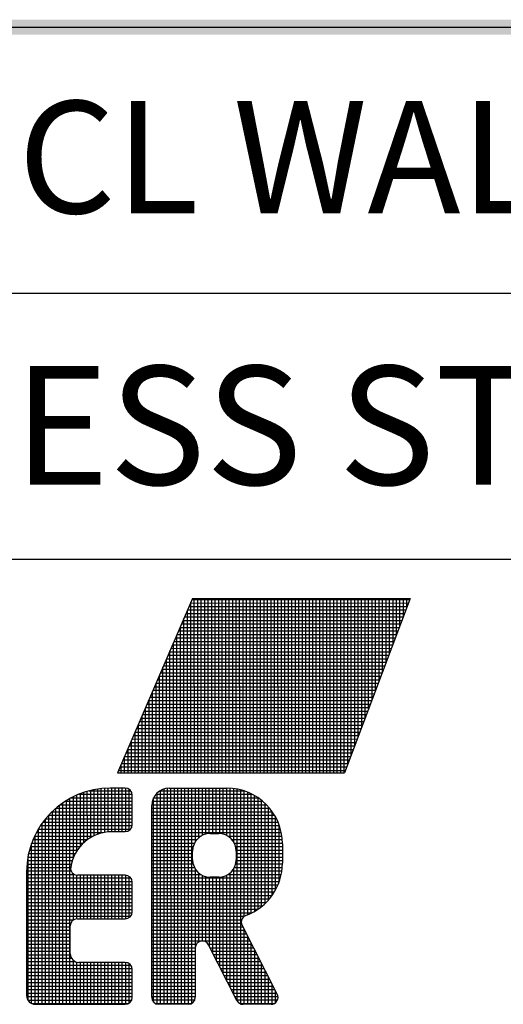
# Model space of a CAD drawing. Units: inches. Extents: x -0.7 to 11.7, y -0.9 to 15.1.
# Drawn here: x 6.3 to 6.9, y 0.2 to 1.5 of the extents above; entities that cross this region are included whole.
import ezdxf

# ---------------------------------------------------------------- set-up
doc = ezdxf.new("R2010")
doc.units = ezdxf.units.IN
doc.header["$MEASUREMENT"] = 0
doc.layers.get('0').update_dxf_attribs({"linetype": 'CONTINUOUS'})
doc.layers.add('DIM', color=1, linetype='CONTINUOUS')
doc.styles.add('STD', font='txt')

# ---------------------------------------------------------------- blocks, each defined once
blk = doc.blocks.new('*X23')
at = {"color": 0}
for p, q in [((5.829, 5.9689), (5.8289, 6.1288)), ((5.8341, 6.131), (5.9876, 6.131)), ((5.839, 5.9822), (5.8389, 6.1329)), ((5.849, 5.9925), (5.8489, 6.1365)), ((5.859, 6.0007), (5.8589, 6.1396)), ((5.8642, 6.141), (5.9836, 6.141)), ((5.869, 6.0072), (5.8689, 6.1422)), ((5.879, 6.0125), (5.8789, 6.1444)), ((5.8889, 6.0166), (5.8889, 6.1461)), ((5.8989, 6.0198), (5.8989, 6.1474)), ((5.9089, 6.022), (5.9089, 6.1483)), ((5.9189, 6.0233), (5.9189, 6.1487)), ((5.9289, 6.0238), (5.9289, 6.1488)), ((5.9389, 6.0238), (5.9389, 6.1488)), ((5.9489, 6.0238), (5.9489, 6.1488)), ((5.9589, 6.0238), (5.9589, 6.1488)), ((5.9689, 6.0238), (5.9689, 6.1488)), ((5.9789, 6.0272), (5.9789, 6.1454)), ((5.779, 5.5288), (5.7789, 6.0994)), ((5.7811, 6.101), (5.9878, 6.101)), ((5.789, 5.5288), (5.7889, 6.1067)), ((5.7955, 6.111), (5.9878, 6.111)), ((5.799, 5.5288), (5.7989, 6.1132)), ((5.809, 5.5288), (5.8089, 6.119)), ((5.8127, 6.121), (5.9878, 6.121)), ((5.819, 5.9498), (5.8189, 6.1242)), ((5.7479, 6.071), (5.9878, 6.071)), ((5.749, 5.5288), (5.7489, 6.0721)), ((5.7576, 6.081), (5.9878, 6.081)), ((5.759, 5.5288), (5.7589, 6.0823)), ((5.7686, 6.091), (5.9878, 6.091)), ((5.769, 5.5288), (5.7689, 6.0913)), ((5.729, 5.5288), (5.7289, 6.0475)), ((5.7314, 6.051), (5.9878, 6.051)), ((5.739, 5.5288), (5.7389, 6.0607)), ((5.7392, 6.061), (5.9878, 6.061)), ((5.7126, 6.021), (5.9042, 6.021)), ((5.7182, 6.031), (5.9832, 6.031)), ((5.719, 5.5288), (5.7189, 6.0322)), ((5.7245, 6.041), (5.9876, 6.041)), ((5.699, 5.5312), (5.699, 5.9901)), ((5.6993, 5.991), (5.8474, 5.991)), ((5.7032, 6.001), (5.8594, 6.001)), ((5.7076, 6.011), (5.8759, 6.011)), ((5.709, 5.5288), (5.709, 6.0138)), ((5.6905, 5.961), (5.8243, 5.961)), ((5.693, 5.971), (5.8304, 5.971)), ((5.6959, 5.981), (5.8379, 5.981)), ((5.6858, 5.931), (5.8129, 5.931)), ((5.6869, 5.941), (5.8157, 5.941)), ((5.6885, 5.951), (5.8195, 5.951)), ((5.689, 5.5398), (5.689, 5.9534)), ((5.6848, 5.911), (5.8125, 5.911)), ((5.6851, 5.921), (5.811, 5.921)), ((5.819, 5.7706), (5.819, 5.9028)), ((5.6848, 5.901), (5.8218, 5.901)), ((5.6848, 5.891), (5.9836, 5.891)), ((5.6848, 5.881), (5.9876, 5.881)), ((5.829, 5.7738), (5.829, 5.8989)), ((5.839, 5.7738), (5.839, 5.8988)), ((5.849, 5.7738), (5.849, 5.8988)), ((5.859, 5.7738), (5.859, 5.8988)), ((5.869, 5.7738), (5.869, 5.8988)), ((5.879, 5.7738), (5.879, 5.8988)), ((5.889, 5.7738), (5.889, 5.8988)), ((5.899, 5.7738), (5.899, 5.8988)), ((5.909, 5.7738), (5.909, 5.8988)), ((5.919, 5.7738), (5.919, 5.8988)), ((5.929, 5.7738), (5.929, 5.8988)), ((5.939, 5.7738), (5.939, 5.8988)), ((5.949, 5.7738), (5.949, 5.8988)), ((5.959, 5.7738), (5.959, 5.8988)), ((5.969, 5.7738), (5.969, 5.8988)), ((5.979, 5.7773), (5.979, 5.8954)), ((5.6848, 5.871), (5.9878, 5.871)), ((5.6848, 5.861), (5.9878, 5.861)), ((5.6848, 5.851), (5.9878, 5.851)), ((5.6848, 5.841), (5.9878, 5.841)), ((5.6848, 5.831), (5.9878, 5.831)), ((5.6848, 5.821), (5.9878, 5.821)), ((5.6848, 5.811), (5.9878, 5.811)), ((5.6848, 5.801), (5.9878, 5.801)), ((5.6848, 5.791), (5.9876, 5.791)), ((5.6848, 5.781), (5.9832, 5.781)), ((5.6848, 5.771), (5.8196, 5.771)), ((5.6848, 5.761), (5.8111, 5.761)), ((5.6848, 5.751), (5.8098, 5.751)), ((5.6848, 5.741), (5.8098, 5.741)), ((5.6848, 5.731), (5.8098, 5.731)), ((5.6848, 5.721), (5.8098, 5.721)), ((5.6848, 5.711), (5.8098, 5.711)), ((5.6848, 5.701), (5.8098, 5.701)), ((5.6848, 5.691), (5.8098, 5.691)), ((5.6848, 5.681), (5.8098, 5.681)), ((5.6848, 5.671), (5.8099, 5.671)), ((5.6848, 5.661), (5.8133, 5.661)), ((5.6848, 5.651), (5.8245, 5.651)), ((5.819, 5.5288), (5.819, 5.6544)), ((5.829, 5.5288), (5.829, 5.6495)), ((5.839, 5.5288), (5.839, 5.6488)), ((5.849, 5.5288), (5.849, 5.6488)), ((5.859, 5.5288), (5.859, 5.6488)), ((5.869, 5.5288), (5.869, 5.6488)), ((5.879, 5.5288), (5.879, 5.6488)), ((5.889, 5.5288), (5.889, 5.6488)), ((5.899, 5.5288), (5.899, 5.6488)), ((5.909, 5.5288), (5.909, 5.6488)), ((5.919, 5.5288), (5.919, 5.6488)), ((5.929, 5.5288), (5.929, 5.6488)), ((5.939, 5.5288), (5.939, 5.6488)), ((5.949, 5.5288), (5.949, 5.6488)), ((5.959, 5.5288), (5.959, 5.6488)), ((5.969, 5.5288), (5.969, 5.6488)), ((5.6848, 5.641), (5.9836, 5.641)), ((5.6848, 5.631), (5.9876, 5.631)), ((5.6848, 5.621), (5.9878, 5.621)), ((5.979, 5.5323), (5.979, 5.6453)), ((5.6848, 5.611), (5.9878, 5.611)), ((5.6848, 5.601), (5.9878, 5.601)), ((5.6848, 5.591), (5.9878, 5.591)), ((5.6848, 5.581), (5.9878, 5.581)), ((5.6848, 5.571), (5.9878, 5.571)), ((5.6848, 5.561), (5.9878, 5.561)), ((5.6849, 5.551), (5.9878, 5.551)), ((5.6883, 5.541), (5.9862, 5.541)), ((5.6995, 5.531), (5.977, 5.531))]:
    blk.add_line(p, q, dxfattribs=at)
blk = doc.blocks.new('*X24')
at = {"color": 0}
for p, q in [((6.0554, 6.1311), (6.3317, 6.1311)), ((6.059, 5.5293), (6.0589, 6.1348)), ((6.0669, 6.1411), (6.3076, 6.1411)), ((6.069, 5.5288), (6.0689, 6.1423)), ((6.079, 5.5288), (6.0789, 6.1466)), ((6.089, 5.5288), (6.0889, 6.1486)), ((6.099, 5.5288), (6.0989, 6.1488)), ((6.109, 5.5288), (6.1089, 6.1488)), ((6.119, 5.5288), (6.1189, 6.1488)), ((6.129, 5.5288), (6.1289, 6.1488)), ((6.139, 5.5288), (6.1389, 6.1488)), ((6.149, 5.5288), (6.1489, 6.1488)), ((6.159, 5.5317), (6.1589, 6.1488)), ((6.169, 5.9952), (6.1689, 6.1488)), ((6.179, 6.0066), (6.1789, 6.1488)), ((6.189, 6.0131), (6.1889, 6.1488)), ((6.1989, 6.0167), (6.1989, 6.1488)), ((6.2089, 6.0181), (6.2089, 6.1488)), ((6.2189, 6.0182), (6.2189, 6.1488)), ((6.2289, 6.0182), (6.2289, 6.1488)), ((6.2389, 6.0181), (6.2389, 6.1488)), ((6.249, 6.0165), (6.2489, 6.1488)), ((6.259, 6.0126), (6.2589, 6.1488)), ((6.269, 6.0058), (6.2689, 6.1485)), ((6.279, 5.9938), (6.2789, 6.1475)), ((6.289, 5.538), (6.2889, 6.1459)), ((6.299, 5.53), (6.2989, 6.1436)), ((6.309, 5.7811), (6.3089, 6.1407)), ((6.319, 5.7856), (6.3189, 6.137)), ((6.329, 5.7901), (6.3289, 6.1325)), ((6.339, 5.7955), (6.3389, 6.1272)), ((6.0437, 6.1011), (6.3726, 6.1011)), ((6.0451, 6.1111), (6.3618, 6.1111)), ((6.0488, 6.1211), (6.3486, 6.1211)), ((6.049, 5.5351), (6.0489, 6.1212)), ((6.349, 5.8018), (6.3489, 6.1209)), ((6.359, 5.8092), (6.3589, 6.1134)), ((6.369, 5.818), (6.3689, 6.1047)), ((6.0436, 6.0911), (6.3816, 6.0911)), ((6.0436, 6.0811), (6.3893, 6.0811)), ((6.0436, 6.0711), (6.3958, 6.0711)), ((6.379, 5.8284), (6.3789, 6.0943)), ((6.389, 5.841), (6.3889, 6.0816)), ((6.0436, 6.0611), (6.4013, 6.0611)), ((6.0436, 6.0511), (6.406, 6.0511)), ((6.399, 5.857), (6.3989, 6.0657)), ((6.409, 5.8791), (6.4089, 6.0436)), ((6.0436, 6.0411), (6.4098, 6.0411)), ((6.0436, 6.0311), (6.4129, 6.0311)), ((6.0436, 6.0211), (6.4153, 6.0211)), ((6.0436, 6.0111), (6.1853, 6.0111)), ((6.0436, 6.0011), (6.1734, 6.0011)), ((6.0436, 5.9911), (6.1666, 5.9911)), ((6.2617, 6.0111), (6.417, 6.0111)), ((6.2737, 6.0011), (6.4181, 6.0011)), ((6.2805, 5.9911), (6.4186, 5.9911)), ((6.0436, 5.9811), (6.1627, 5.9811)), ((6.0436, 5.9711), (6.1611, 5.9711)), ((6.0436, 5.9611), (6.161, 5.9611)), ((6.2843, 5.9811), (6.4186, 5.9811)), ((6.2859, 5.9711), (6.4186, 5.9711)), ((6.286, 5.9611), (6.4186, 5.9611)), ((6.0436, 5.9511), (6.161, 5.9511)), ((6.0436, 5.9411), (6.1611, 5.9411)), ((6.0436, 5.9311), (6.1625, 5.9311)), ((6.2845, 5.9311), (6.4186, 5.9311)), ((6.286, 5.9511), (6.4186, 5.9511)), ((6.286, 5.9411), (6.4186, 5.9411)), ((6.0436, 5.9211), (6.1662, 5.9211)), ((6.0436, 5.9111), (6.1727, 5.9111)), ((6.169, 5.6946), (6.169, 5.9161)), ((6.179, 5.7081), (6.179, 5.9048)), ((6.269, 5.577), (6.269, 5.9056)), ((6.2744, 5.9111), (6.417, 5.9111)), ((6.279, 5.5574), (6.279, 5.9176)), ((6.2809, 5.9211), (6.4181, 5.9211)), ((6.0436, 5.9011), (6.184, 5.9011)), ((6.0436, 5.8911), (6.4128, 5.8911)), ((6.0436, 5.8811), (6.4097, 5.8811)), ((6.189, 5.7106), (6.189, 5.8983)), ((6.199, 5.7077), (6.199, 5.8947)), ((6.209, 5.6946), (6.209, 5.8932)), ((6.219, 5.675), (6.219, 5.8932)), ((6.229, 5.6554), (6.229, 5.8932)), ((6.239, 5.6358), (6.239, 5.8933)), ((6.249, 5.6162), (6.249, 5.8949)), ((6.259, 5.5966), (6.259, 5.8988)), ((6.263, 5.9011), (6.4152, 5.9011)), ((6.0436, 5.8711), (6.4058, 5.8711)), ((6.0436, 5.8611), (6.4011, 5.8611)), ((6.0436, 5.8511), (6.3956, 5.8511)), ((6.0436, 5.8411), (6.389, 5.8411)), ((6.0436, 5.8311), (6.3813, 5.8311)), ((6.0436, 5.8211), (6.3722, 5.8211)), ((6.0436, 5.8111), (6.3613, 5.8111)), ((6.0436, 5.8011), (6.348, 5.8011)), ((6.0436, 5.7911), (6.331, 5.7911)), ((6.0436, 5.7811), (6.309, 5.7811)), ((6.0436, 5.7711), (6.3016, 5.7711)), ((6.0436, 5.7611), (6.301, 5.7611)), ((6.0436, 5.7511), (6.3052, 5.7511)), ((6.0436, 5.7411), (6.3103, 5.7411)), ((6.309, 5.5288), (6.309, 5.7436)), ((6.0436, 5.7311), (6.3154, 5.7311)), ((6.0436, 5.7211), (6.3205, 5.7211)), ((6.0436, 5.7111), (6.3256, 5.7111)), ((6.319, 5.5288), (6.319, 5.724)), ((6.329, 5.5288), (6.329, 5.7044)), ((6.0436, 5.7011), (6.1716, 5.7011)), ((6.0436, 5.6911), (6.1686, 5.6911)), ((6.0436, 5.6811), (6.1686, 5.6811)), ((6.2056, 5.7011), (6.3307, 5.7011)), ((6.2108, 5.6911), (6.3358, 5.6911)), ((6.2159, 5.6811), (6.3409, 5.6811)), ((6.339, 5.5288), (6.339, 5.6848)), ((6.0436, 5.6711), (6.1686, 5.6711)), ((6.0436, 5.6611), (6.1686, 5.6611)), ((6.0436, 5.6511), (6.1686, 5.6511)), ((6.221, 5.6711), (6.346, 5.6711)), ((6.2261, 5.6611), (6.3511, 5.6611)), ((6.2312, 5.6511), (6.3562, 5.6511)), ((6.349, 5.5288), (6.349, 5.6652)), ((6.0436, 5.6411), (6.1686, 5.6411)), ((6.0436, 5.6311), (6.1686, 5.6311)), ((6.0436, 5.6211), (6.1686, 5.6211)), ((6.2363, 5.6411), (6.3613, 5.6411)), ((6.2414, 5.6311), (6.3664, 5.6311)), ((6.2465, 5.6211), (6.3715, 5.6211)), ((6.359, 5.5288), (6.359, 5.6456)), ((6.369, 5.5288), (6.369, 5.626)), ((6.0436, 5.6111), (6.1686, 5.6111)), ((6.0436, 5.6011), (6.1686, 5.6011)), ((6.0436, 5.5911), (6.1686, 5.5911)), ((6.2516, 5.6111), (6.3766, 5.6111)), ((6.2567, 5.6011), (6.3817, 5.6011)), ((6.2618, 5.5911), (6.3868, 5.5911)), ((6.379, 5.5288), (6.379, 5.6064)), ((6.0436, 5.5811), (6.1686, 5.5811)), ((6.0436, 5.5711), (6.1686, 5.5711)), ((6.2669, 5.5811), (6.3919, 5.5811)), ((6.272, 5.5711), (6.397, 5.5711)), ((6.389, 5.529), (6.389, 5.5868)), ((6.399, 5.5337), (6.399, 5.5672)), ((6.0436, 5.5611), (6.1686, 5.5611)), ((6.0436, 5.5511), (6.1686, 5.5511)), ((6.0452, 5.5411), (6.1671, 5.5411)), ((6.2771, 5.5611), (6.4021, 5.5611)), ((6.2822, 5.5511), (6.4058, 5.5511)), ((6.2873, 5.5411), (6.4044, 5.5411)), ((6.0544, 5.5311), (6.1579, 5.5311)), ((6.2965, 5.5311), (6.3953, 5.5311))]:
    blk.add_line(p, q, dxfattribs=at)
blk = doc.blocks.new('*X27')
at = {"color": 0}
for p, q in [((6.2178, 6.6711), (6.8434, 6.6712)), ((6.2189, 6.1838), (6.2188, 6.6736)), ((6.222, 6.6811), (6.8472, 6.6812)), ((6.2289, 6.1838), (6.2288, 6.6838)), ((6.2389, 6.1838), (6.2388, 6.6838)), ((6.2489, 6.1838), (6.2488, 6.6838)), ((6.2589, 6.1838), (6.2588, 6.6838)), ((6.2689, 6.1838), (6.2688, 6.6838)), ((6.2789, 6.1838), (6.2788, 6.6838)), ((6.2889, 6.1838), (6.2888, 6.6838)), ((6.2989, 6.1838), (6.2988, 6.6838)), ((6.3089, 6.1838), (6.3088, 6.6838)), ((6.3189, 6.1838), (6.3188, 6.6838)), ((6.3289, 6.1838), (6.3288, 6.6838)), ((6.3389, 6.1838), (6.3388, 6.6838)), ((6.3489, 6.1838), (6.3488, 6.6838)), ((6.3589, 6.1838), (6.3588, 6.6838)), ((6.3689, 6.1838), (6.3688, 6.6838)), ((6.3789, 6.1838), (6.3788, 6.6838)), ((6.3889, 6.1838), (6.3888, 6.6838)), ((6.3989, 6.1838), (6.3988, 6.6838)), ((6.4089, 6.1838), (6.4088, 6.6838)), ((6.4189, 6.1838), (6.4188, 6.6838)), ((6.4289, 6.1838), (6.4288, 6.6838)), ((6.4389, 6.1838), (6.4388, 6.6838)), ((6.4489, 6.1838), (6.4488, 6.6838)), ((6.4589, 6.1838), (6.4588, 6.6838)), ((6.4689, 6.1838), (6.4688, 6.6838)), ((6.4789, 6.1838), (6.4788, 6.6838)), ((6.4889, 6.1838), (6.4888, 6.6838)), ((6.4989, 6.1838), (6.4988, 6.6838)), ((6.5089, 6.1838), (6.5088, 6.6838)), ((6.5189, 6.1838), (6.5188, 6.6838)), ((6.5289, 6.1838), (6.5288, 6.6838)), ((6.5389, 6.1838), (6.5388, 6.6838)), ((6.5489, 6.1838), (6.5488, 6.6838)), ((6.5589, 6.1838), (6.5588, 6.6838)), ((6.5689, 6.1838), (6.5688, 6.6838)), ((6.5789, 6.1838), (6.5788, 6.6838)), ((6.5889, 6.1838), (6.5888, 6.6838)), ((6.5989, 6.1838), (6.5988, 6.6838)), ((6.6089, 6.1838), (6.6088, 6.6838)), ((6.6189, 6.1838), (6.6188, 6.6838)), ((6.6289, 6.1838), (6.6288, 6.6838)), ((6.6389, 6.1838), (6.6388, 6.6838)), ((6.6489, 6.1838), (6.6488, 6.6838)), ((6.6589, 6.1838), (6.6588, 6.6838)), ((6.6689, 6.208), (6.6688, 6.6838)), ((6.6789, 6.2346), (6.6788, 6.6838)), ((6.6889, 6.2611), (6.6888, 6.6838)), ((6.6989, 6.2876), (6.6988, 6.6838)), ((6.7089, 6.3141), (6.7088, 6.6838)), ((6.7189, 6.3407), (6.7188, 6.6838)), ((6.7289, 6.3672), (6.7288, 6.6838)), ((6.7389, 6.3937), (6.7388, 6.6838)), ((6.7489, 6.4202), (6.7488, 6.6838)), ((6.7589, 6.4468), (6.7588, 6.6838)), ((6.7689, 6.4733), (6.7688, 6.6838)), ((6.7789, 6.4998), (6.7788, 6.6838)), ((6.7889, 6.5263), (6.7888, 6.6838)), ((6.7989, 6.5529), (6.7988, 6.6838)), ((6.8089, 6.5794), (6.8088, 6.6838)), ((6.8188, 6.6059), (6.8188, 6.6838)), ((6.8288, 6.6324), (6.8288, 6.6838)), ((6.8388, 6.659), (6.8388, 6.6838)), ((6.2049, 6.6411), (6.8321, 6.6412)), ((6.2089, 6.1838), (6.2088, 6.6503)), ((6.2092, 6.6511), (6.8359, 6.6512)), ((6.2135, 6.6611), (6.8397, 6.6612)), ((6.192, 6.6111), (6.8208, 6.6112)), ((6.1963, 6.6211), (6.8246, 6.6212)), ((6.1989, 6.1838), (6.1988, 6.627)), ((6.2006, 6.6311), (6.8284, 6.6312)), ((6.1789, 6.1838), (6.1789, 6.5803)), ((6.1792, 6.5811), (6.8095, 6.5812)), ((6.1835, 6.5911), (6.8133, 6.5912)), ((6.1877, 6.6011), (6.8171, 6.6012)), ((6.1889, 6.1838), (6.1888, 6.6036)), ((6.1663, 6.5511), (6.7982, 6.5512)), ((6.1689, 6.1838), (6.1689, 6.557)), ((6.1706, 6.5611), (6.802, 6.5612)), ((6.1749, 6.5711), (6.8058, 6.5712)), ((6.1577, 6.5311), (6.7907, 6.5312)), ((6.1589, 6.1838), (6.1589, 6.5337)), ((6.162, 6.5411), (6.7945, 6.5412)), ((6.1449, 6.5011), (6.7794, 6.5012)), ((6.1489, 6.1838), (6.1489, 6.5104)), ((6.1492, 6.5111), (6.7832, 6.5112)), ((6.1535, 6.5211), (6.7869, 6.5212)), ((6.132, 6.4711), (6.7681, 6.4712)), ((6.1363, 6.4811), (6.7718, 6.4812)), ((6.1389, 6.1838), (6.1389, 6.487)), ((6.1406, 6.4911), (6.7756, 6.4912)), ((6.1189, 6.1838), (6.1189, 6.4404)), ((6.1192, 6.4411), (6.7568, 6.4412)), ((6.1235, 6.4511), (6.7605, 6.4512)), ((6.1277, 6.4611), (6.7643, 6.4612)), ((6.1289, 6.1838), (6.1289, 6.4637)), ((6.1063, 6.4111), (6.7455, 6.4112)), ((6.1089, 6.1838), (6.1089, 6.4171)), ((6.1106, 6.4211), (6.7492, 6.4212)), ((6.1149, 6.4311), (6.753, 6.4312)), ((6.0935, 6.3811), (6.7342, 6.3812)), ((6.0977, 6.3911), (6.7379, 6.3912)), ((6.0989, 6.1838), (6.0989, 6.3937)), ((6.102, 6.4011), (6.7417, 6.4012)), ((6.0849, 6.3611), (6.7266, 6.3612)), ((6.0889, 6.1838), (6.0889, 6.3704)), ((6.0892, 6.3711), (6.7304, 6.3712)), ((6.072, 6.3311), (6.7153, 6.3312)), ((6.0763, 6.3411), (6.7191, 6.3412)), ((6.0789, 6.1838), (6.0789, 6.3471)), ((6.0806, 6.3511), (6.7229, 6.3512)), ((6.0589, 6.1838), (6.0589, 6.3004)), ((6.0592, 6.3011), (6.704, 6.3012)), ((6.0635, 6.3111), (6.7078, 6.3112)), ((6.0677, 6.3211), (6.7115, 6.3212)), ((6.0689, 6.1838), (6.0689, 6.3238)), ((6.0463, 6.2711), (6.6927, 6.2712)), ((6.0489, 6.1838), (6.0489, 6.2771)), ((6.0506, 6.2811), (6.6965, 6.2812)), ((6.0549, 6.2911), (6.7002, 6.2912)), ((6.0335, 6.2411), (6.6814, 6.2412)), ((6.0377, 6.2511), (6.6852, 6.2512)), ((6.0389, 6.1838), (6.0389, 6.2538)), ((6.042, 6.2611), (6.6889, 6.2612)), ((6.0249, 6.2211), (6.6739, 6.2212)), ((6.0289, 6.1838), (6.0289, 6.2305)), ((6.0292, 6.2311), (6.6776, 6.2312)), ((6.012, 6.191), (6.6626, 6.1912)), ((6.0163, 6.2011), (6.6663, 6.2012)), ((6.0189, 6.1838), (6.0189, 6.2071)), ((6.0206, 6.2111), (6.6701, 6.2112))]:
    blk.add_line(p, q, dxfattribs=at)
blk = doc.blocks.new('BAVW')
for p, q in [((3.93709, 2.14614), (9.38302, 2.14614)), ((3.93711, 1.90614), (9.38302, 1.90614)), ((5.12279, 1.66614), (9.38302, 1.66614)), ((6.19214, 1.63048), (6.12471, 1.47314)), ((6.19214, 1.63048), (6.38882, 1.63048)), ((6.38882, 1.63048), (6.32953, 1.47314)), ((6.12471, 1.47314), (6.32953, 1.47314)), ((6.13157, 1.45948), (6.11805, 1.45948)), ((6.17118, 1.45948), (6.2231, 1.45948)), ((6.13787, 1.42644), (6.13787, 1.45319)), ((6.15544, 1.27067), (6.15544, 1.44375)), ((6.11962, 1.42015), (6.13157, 1.42015)), ((6.20812, 1.41838), (6.21599, 1.41838)), ((6.27345, 1.40913), (6.27345, 1.39182)), ((6.19239, 1.39478), (6.19239, 1.40265)), ((6.23172, 1.40265), (6.23172, 1.39478)), ((6.04253, 1.38396), (6.04253, 1.27225)), ((6.13157, 1.38081), (6.08851, 1.38081)), ((6.21599, 1.37904), (6.20812, 1.37904)), ((6.13787, 1.34777), (6.13787, 1.37452)), ((6.08186, 1.31001), (6.08186, 1.33518)), ((6.08815, 1.34148), (6.13157, 1.34148)), ((6.26878, 1.27353), (6.23701, 1.33579)), ((6.19478, 1.31529), (6.19478, 1.27067)), ((6.23236, 1.26781), (6.20668, 1.31815)), ((6.13157, 1.30214), (6.08973, 1.30214)), ((6.13787, 1.27067), (6.13787, 1.29585)), ((6.05039, 1.26438), (6.13157, 1.26438)), ((6.18848, 1.26438), (6.16174, 1.26438)), ((6.26317, 1.26438), (6.23797, 1.26438))]:
    blk.add_line(p, q)
for centre, radius, start, end in [((6.11805, 1.38396), 0.07552, 90, 180), ((6.13157, 1.45319), 0.00629, 0, 90), ((6.17118, 1.44375), 0.01573, 90, 180), ((6.2231, 1.40913), 0.05035, 360, 90), ((6.13157, 1.42644), 0.00629, 270, 0), ((6.11962, 1.38238), 0.03776, 90, 171.37307), ((6.20812, 1.40265), 0.01573, 90, 180), ((6.21599, 1.40265), 0.01573, 0, 90), ((6.08851, 1.3871), 0.00629, 171.37307, 270), ((6.20812, 1.39478), 0.01573, 180, 270), ((6.21599, 1.39478), 0.01573, 270, 0), ((6.2231, 1.39182), 0.05035, 290.15845, 360), ((6.13157, 1.37452), 0.00629, 0, 90), ((6.13157, 1.34777), 0.00629, 270, 0), ((6.24262, 1.33865), 0.00629, 110.15845, 207.03086), ((6.08815, 1.33518), 0.00629, 90, 180), ((6.20107, 1.31529), 0.00629, 27.03086, 180), ((6.08973, 1.31001), 0.00787, 180, 270), ((6.13157, 1.29585), 0.00629, 0, 90), ((6.05039, 1.27225), 0.00787, 180, 270), ((6.13157, 1.27067), 0.00629, 270, 0), ((6.16174, 1.27067), 0.00629, 180, 270), ((6.18848, 1.27067), 0.00629, 270, 0), ((6.26317, 1.27067), 0.00629, 270, 27.03086), ((6.23797, 1.27067), 0.00629, 207.03086, 270)]:
    blk.add_arc(centre, radius, start, end)
blk.add_trace([(3.93034, 2.15289), (3.94384, 2.13939), (9.38302, 2.15289), (9.38302, 2.13939)])
at = {"xscale": 0.3146834454631564, "yscale": 0.3146834454631564, "zscale": 0.3146834454631564}
for name, p in [('*X27', (4.23381, -0.4728)), ('*X23', (4.25362, -0.47544)), ('*X24', (4.25362, -0.47544))]:
    blk.add_blockref(name, p, dxfattribs=at)

msp = doc.modelspace()

# ---------------------------------------------------------------- block references
at = {"color": 7, "xscale": 1.483999999999999, "yscale": 1.483999999999999, "zscale": 1.483999999999999}
msp.add_blockref('BAVW', (-2.6988, -1.6751), dxfattribs=at)

# ---------------------------------------------------------------- texts
at = {"layer": 'DIM', "color": 7, "style": 'STD'}
for s, height, p in [('1-1/4" PIPE SIZE X 2.50CL WALL RETURN W/3 HOLES', 0.150282, (4.1002, 1.2606)), ('STAINLESS STEEL ASTM-A312', 0.159, (5.5218, 0.897))]:
    msp.add_text(s, height=height, dxfattribs=at).set_placement(p)

doc.saveas('drawing.dxf')
